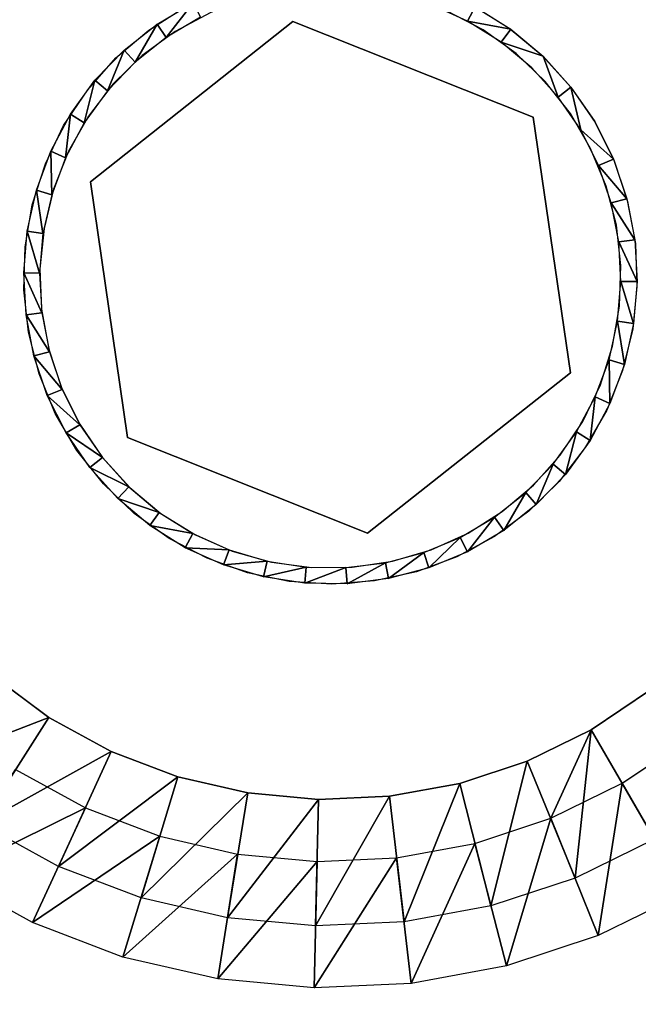
# Model space of a CAD drawing. Units: inches. Extents: x -23.3 to 28.4, y -2.7 to 36.8.
# Drawn here: x -4.1 to -2.9, y 20.6 to 22.5 of the extents above; entities that cross this region are included whole.
import ezdxf

# ---------------------------------------------------------------- set-up
doc = ezdxf.new("R2010")
doc.units = ezdxf.units.IN
doc.header["$MEASUREMENT"] = 0
for name, color, linetype in [('SEAT-ARM', 5, 'Continuous'), ('SEAT-BACKLOW', 5, 'Continuous'), ('SEAT-GLIDE', 5, 'Continuous'), ('SEAT-LEG', 5, 'Continuous'), ('SEAT-SEAT', 5, 'Continuous')]:
    doc.layers.add(name, color=color, linetype=linetype)

msp = doc.modelspace()

# ---------------------------------------------------------------- linework, layer by layer
at = {"layer": 'SEAT-ARM'}
for points, invisible_edges in [([(18.0183, 36.6973, 24.519), (-6.2964, 22.6591, 4.0315), (-7.5781, 21.9194, 24.519)], 15), ([(-7.5781, 21.9194, 24.519), (18.0194, 36.6954, 24.5516), (18.0183, 36.6973, 24.519)], 12), ([(-7.5412, 21.856, 24.6958), (18.0548, 36.6339, 24.6958), (-7.5518, 21.8747, 24.6712)], 1), ([(-7.5289, 21.8347, 24.7173), (18.0548, 36.6339, 24.6958), (-7.5412, 21.856, 24.6958)], 2), ([(18.1706, 36.4944, 24.769), (18.1269, 36.509, 24.7669), (-7.4785, 21.6859, 24.769)], 12), ([(-7.4785, 21.6859, 24.769), (18.4854, 36.3896, 24.769), (18.1706, 36.4944, 24.769)], 14), ([(-7.5403, 21.6183, 24.769), (-5.8954, 18.7172, 24.769), (18.4854, 36.3896, 24.769)], 15), ([(-7.5403, 21.6183, 24.769), (18.4854, 36.3896, 24.769), (-7.4785, 21.6859, 24.769)], 1), ([(-5.8954, 18.7172, 24.769), (-5.8649, 18.7162, 24.769), (18.4854, 36.3896, 24.769)], 14), ([(18.4854, 36.3896, 24.769), (-5.8649, 18.7162, 24.769), (19.9402, 33.8695, 24.769)], 15), ([(-6.1907, 22.4305, 3.7815), (16.8458, 35.7693, 3.7836), (16.8817, 35.7513, 3.7815)], 12), ([(18.5854, 32.7994, 3.7815), (-6.1907, 22.4305, 3.7815), (16.8817, 35.7513, 3.7815)], 15), ([(19.9402, 33.8695, 24.769), (-5.8649, 18.7162, 24.769), (-5.7751, 18.7361, 24.769)], 1), ([(19.9402, 33.8695, 24.769), (-5.7751, 18.7361, 24.769), (19.8695, 33.5414, 24.769)], 14), ([(-5.7751, 18.7361, 24.769), (19.8643, 33.4993, 24.7669), (19.8695, 33.5414, 24.769)], 12), ([(-5.6594, 18.5967, 24.6958), (19.9366, 33.3745, 24.6958), (-5.6716, 18.618, 24.7173)], 1), ([(-5.6488, 18.578, 24.6712), (19.9366, 33.3745, 24.6958), (-5.6594, 18.5967, 24.6958)], 2), ([(19.9729, 33.311, 24.519), (19.9721, 33.3129, 24.5516), (-5.6228, 18.5333, 24.519)], 12), ([(-5.6228, 18.5333, 24.519), (18.6921, 32.5715, 4.0315), (19.9729, 33.311, 24.519)], 15), ([(-4.4666, 19.4894, 3.7815), (-6.1907, 22.4305, 3.7815), (18.5854, 32.7994, 3.7815)], 15), ([(18.5854, 32.7994, 3.7815), (18.5836, 32.7597, 3.7836), (-4.4666, 19.4894, 3.7815)], 12), ([(-4.3908, 19.3576, 3.8332), (18.6553, 32.6348, 3.8547), (-4.3786, 19.3362, 3.8547)], 2), ([(-4.3786, 19.3362, 3.8547), (18.6553, 32.6348, 3.8547), (-4.3674, 19.3177, 3.8793)], 1), ([(-4.3417, 19.2729, 4.0315), (18.6921, 32.5715, 4.0315), (-5.6228, 18.5333, 24.519)], 15), ([(-4.3417, 19.2729, 4.0315), (18.691, 32.5733, 3.9989), (18.6921, 32.5715, 4.0315)], 12)]:
    msp.add_3dface(points, dxfattribs=dict(at, invisible_edges=invisible_edges))
for points in [[(-7.5769, 21.9175, 24.5516), (18.0194, 36.6954, 24.5516), (-7.5781, 21.9194, 24.519)], [(-7.5769, 21.9175, 24.5516), (18.0221, 36.6898, 24.5837), (18.0194, 36.6954, 24.5516)], [(-7.5733, 21.9121, 24.5837), (18.0221, 36.6898, 24.5837), (-7.5769, 21.9175, 24.5516)], [(-7.5733, 21.9121, 24.5837), (18.0277, 36.6808, 24.6147), (18.0221, 36.6898, 24.5837)], [(-7.5684, 21.9029, 24.6147), (18.0277, 36.6808, 24.6147), (-7.5733, 21.9121, 24.5837)], [(-7.5684, 21.9029, 24.6147), (18.0351, 36.6683, 24.644), (18.0277, 36.6808, 24.6147)], [(-7.561, 21.8904, 24.644), (18.0351, 36.6683, 24.644), (-7.5684, 21.9029, 24.6147)], [(-7.561, 21.8904, 24.644), (18.0439, 36.6525, 24.6712), (18.0351, 36.6683, 24.644)], [(-7.5518, 21.8747, 24.6712), (18.0439, 36.6525, 24.6712), (-7.561, 21.8904, 24.644)], [(-7.5518, 21.8747, 24.6712), (18.0548, 36.6339, 24.6958), (18.0439, 36.6525, 24.6712)], [(-7.5289, 21.8347, 24.7173), (18.0671, 36.6126, 24.7173), (18.0548, 36.6339, 24.6958)], [(-7.5152, 21.8112, 24.7355), (18.0671, 36.6126, 24.7173), (-7.5289, 21.8347, 24.7173)], [(-7.5152, 21.8112, 24.7355), (18.0806, 36.589, 24.7355), (18.0671, 36.6126, 24.7173)], [(-7.5006, 21.7858, 24.75), (18.0806, 36.589, 24.7355), (-7.5152, 21.8112, 24.7355)], [(-7.5006, 21.7858, 24.75), (18.0954, 36.5636, 24.75), (18.0806, 36.589, 24.7355)], [(-7.485, 21.759, 24.7605), (18.0954, 36.5636, 24.75), (-7.5006, 21.7858, 24.75)], [(-7.485, 21.759, 24.7605), (18.1107, 36.5368, 24.7605), (18.0954, 36.5636, 24.75)], [(-7.4689, 21.7312, 24.7669), (18.1107, 36.5368, 24.7605), (-7.485, 21.759, 24.7605)], [(-7.4689, 21.7312, 24.7669), (18.1269, 36.509, 24.7669), (18.1107, 36.5368, 24.7605)], [(-7.4785, 21.6859, 24.769), (18.1269, 36.509, 24.7669), (-7.4689, 21.7312, 24.7669)], [(-6.1881, 22.4708, 3.7836), (16.8458, 35.7693, 3.7836), (-6.1907, 22.4305, 3.7815)], [(-5.7314, 18.7215, 24.7669), (19.8643, 33.4993, 24.7669), (-5.7751, 18.7361, 24.769)], [(-5.7314, 18.7215, 24.7669), (19.8805, 33.4715, 24.7605), (19.8643, 33.4993, 24.7669)], [(-5.7153, 18.6938, 24.7605), (19.8805, 33.4715, 24.7605), (-5.7314, 18.7215, 24.7669)], [(-5.7153, 18.6938, 24.7605), (19.8963, 33.4449, 24.75), (19.8805, 33.4715, 24.7605)], [(-5.7, 18.6669, 24.75), (19.8963, 33.4449, 24.75), (-5.7153, 18.6938, 24.7605)], [(-5.7, 18.6669, 24.75), (19.9106, 33.4193, 24.7355), (19.8963, 33.4449, 24.75)], [(-5.6851, 18.6415, 24.7355), (19.9106, 33.4193, 24.7355), (-5.7, 18.6669, 24.75)], [(-5.6851, 18.6415, 24.7355), (19.9244, 33.3959, 24.7173), (19.9106, 33.4193, 24.7355)], [(-5.6716, 18.618, 24.7173), (19.9244, 33.3959, 24.7173), (-5.6851, 18.6415, 24.7355)], [(-5.6716, 18.618, 24.7173), (19.9366, 33.3745, 24.6958), (19.9244, 33.3959, 24.7173)], [(-5.6488, 18.578, 24.6712), (19.9473, 33.3558, 24.6712), (19.9366, 33.3745, 24.6958)], [(-5.6396, 18.5622, 24.644), (19.9473, 33.3558, 24.6712), (-5.6488, 18.578, 24.6712)], [(-5.6396, 18.5622, 24.644), (19.9567, 33.3402, 24.644), (19.9473, 33.3558, 24.6712)], [(-5.6322, 18.5497, 24.6147), (19.9567, 33.3402, 24.644), (-5.6396, 18.5622, 24.644)], [(-5.6322, 18.5497, 24.6147), (19.9635, 33.3275, 24.6147), (19.9567, 33.3402, 24.644)], [(-5.6273, 18.5406, 24.5837), (19.9635, 33.3275, 24.6147), (-5.6322, 18.5497, 24.6147)], [(-5.6273, 18.5406, 24.5837), (19.9691, 33.3185, 24.5837), (19.9635, 33.3275, 24.6147)], [(-5.6236, 18.5352, 24.5516), (19.9691, 33.3185, 24.5837), (-5.6273, 18.5406, 24.5837)], [(-5.6236, 18.5352, 24.5516), (19.9721, 33.3129, 24.5516), (19.9691, 33.3185, 24.5837)], [(-5.6228, 18.5333, 24.519), (19.9721, 33.3129, 24.5516), (-5.6236, 18.5352, 24.5516)], [(-4.4666, 19.4894, 3.7815), (18.5836, 32.7597, 3.7836), (-4.4503, 19.4612, 3.7836)], [(-4.4503, 19.4612, 3.7836), (18.5836, 32.7597, 3.7836), (18.5994, 32.7319, 3.79)], [(-4.4503, 19.4612, 3.7836), (18.5994, 32.7319, 3.79), (-4.4345, 19.4333, 3.79)], [(-4.4345, 19.4333, 3.79), (18.5994, 32.7319, 3.79), (18.6147, 32.705, 3.8005)], [(-4.4345, 19.4333, 3.79), (18.6147, 32.705, 3.8005), (-4.4192, 19.4065, 3.8005)], [(-4.4192, 19.4065, 3.8005), (18.6147, 32.705, 3.8005), (18.6296, 32.6797, 3.815)], [(-4.4192, 19.4065, 3.8005), (18.6296, 32.6797, 3.815), (-4.4043, 19.3812, 3.815)], [(-4.4043, 19.3812, 3.815), (18.6296, 32.6797, 3.815), (18.643, 32.6561, 3.8332)], [(-4.4043, 19.3812, 3.815), (18.643, 32.6561, 3.8332), (-4.3908, 19.3576, 3.8332)], [(-4.3908, 19.3576, 3.8332), (18.643, 32.6561, 3.8332), (18.6553, 32.6348, 3.8547)], [(-4.3674, 19.3177, 3.8793), (18.6553, 32.6348, 3.8547), (18.6665, 32.6162, 3.8793)], [(-4.3674, 19.3177, 3.8793), (18.6665, 32.6162, 3.8793), (-4.3582, 19.302, 3.9065)], [(-4.3582, 19.302, 3.9065), (18.6665, 32.6162, 3.8793), (18.6751, 32.6004, 3.9065)], [(-4.3582, 19.302, 3.9065), (18.6751, 32.6004, 3.9065), (-4.3511, 19.2894, 3.9358)], [(-4.3511, 19.2894, 3.9358), (18.6751, 32.6004, 3.9065), (18.6825, 32.5879, 3.9358)], [(-4.3511, 19.2894, 3.9358), (18.6825, 32.5879, 3.9358), (-4.3459, 19.2803, 3.9668)], [(-4.3459, 19.2803, 3.9668), (18.6825, 32.5879, 3.9358), (18.6877, 32.5788, 3.9668)], [(-4.3459, 19.2803, 3.9668), (18.6877, 32.5788, 3.9668), (-4.3428, 19.2748, 3.9989)], [(-4.3428, 19.2748, 3.9989), (18.6877, 32.5788, 3.9668), (18.691, 32.5733, 3.9989)], [(-4.3428, 19.2748, 3.9989), (18.691, 32.5733, 3.9989), (-4.3417, 19.2729, 4.0315)]]:
    msp.add_3dface(points, dxfattribs=at)
at = {"layer": 'SEAT-BACKLOW'}
for points, invisible_edges in [([(2.4604, 23.4192, 17.8971), (-5.16, 19.0244, 17.3034), (0.3893, 22.13, 23.8875)], 1), ([(2.4661, 23.4183, 17.8306), (-5.16, 19.0244, 17.3034), (2.4604, 23.4192, 17.8971)], 2), ([(2.6128, 23.2147, 17.4565), (-5.0079, 18.8198, 16.8628), (-5.0379, 18.8668, 16.8995)], 1), ([(2.6128, 23.2147, 17.4565), (-4.9761, 18.7687, 16.8339), (-5.0079, 18.8198, 16.8628)], 12), ([(-2.8753, 14.3552, 16.8562), (2.8371, 23.0382, 17.3986), (-4.8762, 18.6005, 16.798)], 1), ([(-2.8753, 14.3552, 16.8562), (5.6857, 17.6782, 17.4939), (2.8371, 23.0382, 17.3986)], 15), ([(0.3893, 22.13, 23.8875), (-5.16, 19.0244, 17.3034), (-5.5352, 18.7063, 23.8714)], 2), ([(0.4285, 22.0604, 24.2659), (-5.5233, 18.6632, 24.1495), (-5.5096, 18.6311, 24.2453)], 12), ([(0.4285, 22.0604, 24.2659), (-5.5096, 18.6311, 24.2453), (-5.4911, 18.5905, 24.3376)], 1), ([(0.5367, 21.8718, 24.5857), (-5.4431, 18.4916, 24.4987), (-5.4122, 18.4296, 24.5734)], 12), ([(0.5367, 21.8718, 24.5857), (-5.4122, 18.4296, 24.5734), (-5.3769, 18.3604, 24.6418)], 1), ([(0.6978, 21.5923, 24.7991), (-5.3003, 18.2132, 24.7484), (-5.2595, 18.1364, 24.7876)], 12), ([(0.6978, 21.5923, 24.7991), (-5.2595, 18.1364, 24.7876), (-5.2172, 18.0571, 24.8182)], 1), ([(0.8873, 21.2636, 24.8742), (-5.1289, 17.8934, 24.8535), (-5.0847, 17.8125, 24.858)], 12), ([(-5.0847, 17.8125, 24.858), (-3.3033, 13.8661, 24.8597), (0.8873, 21.2636, 24.8742)], 12)]:
    msp.add_3dface(points, dxfattribs=dict(at, invisible_edges=invisible_edges))
for points in [[(2.4661, 23.4183, 17.8306), (-5.1543, 19.0235, 17.2369), (-5.16, 19.0244, 17.3034)], [(2.4761, 23.4098, 17.7652), (-5.1543, 19.0235, 17.2369), (2.4661, 23.4183, 17.8306)], [(2.4761, 23.4098, 17.7652), (-5.1444, 19.0149, 17.1715), (-5.1543, 19.0235, 17.2369)], [(2.4904, 23.3938, 17.702), (-5.1444, 19.0149, 17.1715), (2.4761, 23.4098, 17.7652)], [(2.4904, 23.3938, 17.702), (-5.1302, 18.9988, 17.1084), (-5.1444, 19.0149, 17.1715)], [(2.5084, 23.3704, 17.6422), (-5.1302, 18.9988, 17.1084), (2.4904, 23.3938, 17.702)], [(2.5084, 23.3704, 17.6422), (-5.1121, 18.9755, 17.0486), (-5.1302, 18.9988, 17.1084)], [(2.5301, 23.3403, 17.5868), (-5.1121, 18.9755, 17.0486), (2.5084, 23.3704, 17.6422)], [(2.5301, 23.3403, 17.5868), (-5.0903, 18.9453, 16.9932), (-5.1121, 18.9755, 17.0486)], [(2.5551, 23.3038, 17.5368), (-5.0903, 18.9453, 16.9932), (2.5301, 23.3403, 17.5868)], [(2.5551, 23.3038, 17.5368), (-5.0655, 18.9089, 16.9432), (-5.0903, 18.9453, 16.9932)], [(2.5828, 23.2617, 17.4931), (-5.0655, 18.9089, 16.9432), (2.5551, 23.3038, 17.5368)], [(2.5828, 23.2617, 17.4931), (-5.0379, 18.8668, 16.8995), (-5.0655, 18.9089, 16.9432)], [(2.6128, 23.2147, 17.4565), (-5.0379, 18.8668, 16.8995), (2.5828, 23.2617, 17.4931)], [(2.6444, 23.1636, 17.4276), (-4.9761, 18.7687, 16.8339), (2.6128, 23.2147, 17.4565)], [(2.6444, 23.1636, 17.4276), (-4.9433, 18.7144, 16.8133), (-4.9761, 18.7687, 16.8339)], [(2.6773, 23.1094, 17.4069), (-4.9433, 18.7144, 16.8133), (2.6444, 23.1636, 17.4276)], [(2.6773, 23.1094, 17.4069), (-4.9098, 18.658, 16.8012), (-4.9433, 18.7144, 16.8133)], [(2.7109, 23.053, 17.3949), (-4.9098, 18.658, 16.8012), (2.6773, 23.1094, 17.4069)], [(2.7109, 23.053, 17.3949), (-4.8762, 18.6005, 16.798), (-4.9098, 18.658, 16.8012)], [(2.8371, 23.0382, 17.3986), (-4.8762, 18.6005, 16.798), (2.7109, 23.053, 17.3949)], [(0.3893, 22.13, 23.8875), (-5.5354, 18.6997, 23.9636), (0.3941, 22.121, 24.0168)], [(-5.5352, 18.7063, 23.8714), (-5.5354, 18.6997, 23.9636), (0.3893, 22.13, 23.8875)], [(0.3941, 22.121, 24.0168), (-5.5354, 18.6997, 23.9636), (-5.5316, 18.6855, 24.0569)], [(0.3941, 22.121, 24.0168), (-5.5316, 18.6855, 24.0569), (0.4234, 22.106, 24.1468)], [(0.4234, 22.106, 24.1468), (-5.5316, 18.6855, 24.0569), (-5.5233, 18.6632, 24.1495)], [(0.4234, 22.106, 24.1468), (-5.5233, 18.6632, 24.1495), (0.4285, 22.0604, 24.2659)], [(0.4285, 22.0604, 24.2659), (-5.4911, 18.5905, 24.3376), (0.4576, 22.0098, 24.3817)], [(0.4576, 22.0098, 24.3817), (-5.4911, 18.5905, 24.3376), (-5.4691, 18.5443, 24.421)], [(0.4576, 22.0098, 24.3817), (-5.4691, 18.5443, 24.421), (0.4938, 21.9465, 24.4889)], [(0.4938, 21.9465, 24.4889), (-5.4691, 18.5443, 24.421), (-5.4431, 18.4916, 24.4987)], [(0.4938, 21.9465, 24.4889), (-5.4431, 18.4916, 24.4987), (0.5367, 21.8718, 24.5857)], [(0.5367, 21.8718, 24.5857), (-5.3769, 18.3604, 24.6418), (0.5855, 21.7868, 24.6707)], [(0.5855, 21.7868, 24.6707), (-5.3769, 18.3604, 24.6418), (-5.3393, 18.2881, 24.6999)], [(0.5855, 21.7868, 24.6707), (-5.3393, 18.2881, 24.6999), (0.6395, 21.6931, 24.7422)], [(0.6395, 21.6931, 24.7422), (-5.3393, 18.2881, 24.6999), (-5.3003, 18.2132, 24.7484)], [(0.6395, 21.6931, 24.7422), (-5.3003, 18.2132, 24.7484), (0.6978, 21.5923, 24.7991)], [(0.6978, 21.5923, 24.7991), (-5.2172, 18.0571, 24.8182), (0.7591, 21.4858, 24.8405)], [(0.7591, 21.4858, 24.8405), (-5.2172, 18.0571, 24.8182), (-5.1733, 17.9755, 24.8402)], [(0.7591, 21.4858, 24.8405), (-5.1733, 17.9755, 24.8402), (0.8225, 21.3756, 24.8657)], [(0.8225, 21.3756, 24.8657), (-5.1733, 17.9755, 24.8402), (-5.1289, 17.8934, 24.8535)], [(0.8225, 21.3756, 24.8657), (-5.1289, 17.8934, 24.8535), (0.8873, 21.2636, 24.8742)], [(0.8873, 21.2636, 24.8742), (-3.3033, 13.8661, 24.8597), (2.985, 16.488, 24.8761)]]:
    msp.add_3dface(points, dxfattribs=at)
at = {"layer": 'SEAT-GLIDE'}
for points, invisible_edges in [([(-3.5212, 22.4655, 0.25), (-3.5752, 22.551, 0.25), (-3.4938, 22.5628, 0.25)], 13), ([(-3.5212, 22.4655, 0.25), (-3.4938, 22.5628, 0.25), (-3.4106, 22.5633, 0.25)], 13), ([(-3.4106, 22.5633, 0.25), (-3.3286, 22.5522, 0.25), (-3.5212, 22.4655, 0.25)], 14), ([(-3.6548, 22.5277, 0.25), (-3.5752, 22.551, 0.25), (-3.5212, 22.4655, 0.25)], 14), ([(-3.5212, 22.4655, 0.25), (-3.3286, 22.5522, 0.25), (-3.2486, 22.5299, 0.25)], 13), ([(-3.5212, 22.4655, 0.25), (-3.7302, 22.4936, 0.25), (-3.6548, 22.5277, 0.25)], 13), ([(-3.5303, 22.5274), (-3.6067, 22.5107), (-2.9148, 22.1475)], 14), ([(-2.9148, 22.1475), (-3.4517, 22.5334), (-3.5303, 22.5274)], 13), ([(-3.5212, 22.4655, 0.25), (-3.2486, 22.5299, 0.25), (-3.0563, 22.2809, 0.25)], 3), ([(-2.9148, 22.1475), (-3.3738, 22.5282), (-3.4517, 22.5334)], 13), ([(-3.2968, 22.5123), (-3.3738, 22.5282), (-2.9148, 22.1475)], 14), ([(-3.0563, 22.2809, 0.25), (-3.2486, 22.5299, 0.25), (-3.1731, 22.4965, 0.25)], 13), ([(-2.9148, 22.1475), (-3.6067, 22.5107), (-3.6802, 22.4834)], 13), ([(-2.9148, 22.1475), (-3.2226, 22.486), (-3.2968, 22.5123)], 13), ([(-3.5212, 22.4655, 0.25), (-3.8004, 22.4493, 0.25), (-3.7302, 22.4936, 0.25)], 13), ([(-2.9148, 22.1475), (-3.6802, 22.4834), (-3.7493, 22.4463)], 13), ([(-2.9148, 22.1475), (-3.1531, 22.4495), (-3.2226, 22.486)], 13), ([(-3.0563, 22.2809, 0.25), (-3.1731, 22.4965, 0.25), (-3.1024, 22.4531, 0.25)], 13), ([(-3.5212, 22.4655, 0.25), (-3.9133, 22.1556, 0.4375), (-3.9133, 22.1556, 0.25)], 1), ([(-3.9133, 22.1556, 0.25), (-3.8004, 22.4493, 0.25), (-3.5212, 22.4655, 0.25)], 3), ([(-3.5212, 22.4655, 0.4375), (-3.9133, 22.1556, 0.4375), (-3.5212, 22.4655, 0.25)], 2), ([(-3.0563, 22.2809, 0.25), (-3.5212, 22.4655, 0.4375), (-3.5212, 22.4655, 0.25)], 1), ([(-3.0563, 22.2809, 0.4375), (-3.5212, 22.4655, 0.4375), (-3.0563, 22.2809, 0.25)], 2), ([(-3.9133, 22.1556, 0.25), (-3.8638, 22.3956, 0.25), (-3.8004, 22.4493, 0.25)], 13), ([(-3.7493, 22.4463), (-3.8127, 22.3998), (-2.9148, 22.1475)], 14), ([(-3.1531, 22.4495), (-2.9448, 22.2201), (-3.0892, 22.4038)], 3), ([(-2.9448, 22.2201), (-3.1531, 22.4495), (-2.9148, 22.1475)], 3), ([(-3.1024, 22.4531, 0.25), (-3.0385, 22.4002, 0.25), (-3.0563, 22.2809, 0.25)], 14), ([(-3.0369, 22.399, 0.25), (-3.0589, 22.3764), (-3.1181, 22.4257)], 1), ([(-3.0892, 22.4038), (-2.9448, 22.2201), (-2.9841, 22.2879)], 13), ([(-3.0892, 22.4038), (-2.9841, 22.2879), (-3.033, 22.3494)], 1), ([(-3.9133, 22.1556, 0.25), (-3.9182, 22.3339, 0.25), (-3.8638, 22.3956, 0.25)], 13), ([(-2.9148, 22.1475), (-3.8127, 22.3998), (-3.8689, 22.3449)], 13), ([(-3.0369, 22.399, 0.25), (-3.0075, 22.3195), (-3.0589, 22.3764)], 12), ([(-3.0385, 22.4002, 0.25), (-2.9829, 22.3389, 0.25), (-3.0563, 22.2809, 0.25)], 14), ([(-3.965, 22.2648, 0.25), (-3.9182, 22.3339, 0.25), (-3.9133, 22.1556, 0.25)], 14), ([(-2.9148, 22.1475), (-3.8689, 22.3449), (-3.9169, 22.2828)], 13), ([(-3.0563, 22.2809, 0.25), (-2.9829, 22.3389, 0.25), (-2.936, 22.2706, 0.25)], 13), ([(-2.937, 22.2721, 0.25), (-2.9639, 22.2563), (-2.9829, 22.3389, 0.25)], 1), ([(-3.9169, 22.2828), (-3.9559, 22.2146), (-2.9148, 22.1475)], 14), ([(-2.984, 21.7861, 0.25), (-3.0563, 22.2809, 0.4375), (-3.0563, 22.2809, 0.25)], 1), ([(-2.984, 21.7861, 0.4375), (-3.0563, 22.2809, 0.4375), (-2.984, 21.7861, 0.25)], 2), ([(-3.0563, 22.2809, 0.25), (-2.8582, 22.0362, 0.25), (-2.984, 21.7861, 0.25)], 3), ([(-3.0563, 22.2809, 0.25), (-2.8732, 22.1177, 0.25), (-2.8582, 22.0362, 0.25)], 13), ([(-3.0563, 22.2809, 0.25), (-2.936, 22.2706, 0.25), (-2.8993, 22.1963, 0.25)], 13), ([(-2.8993, 22.1963, 0.25), (-2.8732, 22.1177, 0.25), (-3.0563, 22.2809, 0.25)], 14), ([(-2.9008, 22.1996, 0.25), (-2.9639, 22.2563), (-2.937, 22.2721, 0.25)], 2), ([(-3.9133, 22.1556, 0.25), (-4.0003, 22.1903, 0.25), (-3.965, 22.2648, 0.25)], 13), ([(-2.9148, 22.1475), (-3.9559, 22.2146), (-3.9848, 22.1417)], 13), ([(-3.9133, 22.1556, 0.25), (-4.0258, 22.1113, 0.25), (-4.0003, 22.1903, 0.25)], 13), ([(-3.9133, 22.1556, 0.25), (-4.0331, 21.8645, 0.25), (-4.0421, 21.9469, 0.25)], 13), ([(-3.9133, 22.1556, 0.25), (-4.0421, 21.9469, 0.25), (-4.0394, 22.0297, 0.25)], 13), ([(-4.0394, 22.0297, 0.25), (-4.0258, 22.1113, 0.25), (-3.9133, 22.1556, 0.25)], 14), ([(-3.8411, 21.6609, 0.25), (-4.0331, 21.8645, 0.25), (-3.9133, 22.1556, 0.25)], 3), ([(-3.9133, 22.1556, 0.4375), (-3.8411, 21.6609, 0.4375), (-3.9133, 22.1556, 0.25)], 2), ([(-3.9133, 22.1556, 0.25), (-3.8411, 21.6609, 0.4375), (-3.8411, 21.6609, 0.25)], 1), ([(-4.003, 22.0656), (-4.0113, 21.9873), (-2.9148, 22.1475)], 14), ([(-2.9148, 22.1475), (-4.0113, 21.9873), (-4.0077, 21.909)], 13), ([(-2.9148, 22.1475), (-4.0077, 21.909), (-3.9938, 21.8318)], 13), ([(-2.9148, 22.1475), (-3.9848, 22.1417), (-4.003, 22.0656)], 13), ([(-3.9938, 21.8318), (-3.9689, 21.7573), (-2.9148, 22.1475)], 14), ([(-2.9148, 22.1475), (-3.9689, 21.7573), (-3.9339, 21.687)], 13), ([(-3.9339, 21.687), (-3.8898, 21.6222), (-2.9148, 22.1475)], 14), ([(-2.9148, 22.1475), (-3.8898, 21.6222), (-3.8369, 21.5642)], 13), ([(-2.9148, 22.1475), (-3.8369, 21.5642), (-3.7768, 21.514)], 13), ([(-3.7768, 21.514), (-3.7098, 21.4728), (-2.9148, 22.1475)], 14), ([(-2.9148, 22.1475), (-3.7098, 21.4728), (-2.8951, 22.0716)], 3), ([(-2.8951, 22.0716), (-3.7098, 21.4728), (-3.6385, 21.4411)], 13), ([(-2.8951, 22.0716), (-3.6385, 21.4411), (-2.8866, 21.9935)], 3), ([(-2.984, 21.7861, 0.25), (-2.8582, 22.0362, 0.25), (-2.8553, 21.9533, 0.25)], 13), ([(-2.8866, 21.9935), (-3.6385, 21.4411), (-3.5626, 21.42)], 13), ([(-2.8866, 21.9935), (-3.5626, 21.42), (-2.8892, 21.915)], 3), ([(-2.984, 21.7861, 0.25), (-2.8553, 21.9533, 0.25), (-2.8631, 21.871, 0.25)], 13), ([(-2.8892, 21.915), (-3.5626, 21.42), (-3.4846, 21.4096)], 13), ([(-2.8892, 21.915), (-3.4846, 21.4096), (-2.9027, 21.8376)], 3), ([(-2.8631, 21.871, 0.25), (-2.8832, 21.7904, 0.25), (-2.984, 21.7861, 0.25)], 14), ([(-3.8411, 21.6609, 0.25), (-4.0122, 21.7843, 0.25), (-4.0331, 21.8645, 0.25)], 13), ([(-2.9027, 21.8376), (-3.4846, 21.4096), (-3.4063, 21.41)], 13), ([(-2.9027, 21.8376), (-3.4063, 21.41), (-2.9256, 21.7631)], 3), ([(-3.9811, 21.7076, 0.25), (-4.0122, 21.7843, 0.25), (-3.8411, 21.6609, 0.25)], 14), ([(-3.3767, 21.476, 0.4375), (-2.984, 21.7861, 0.4375), (-3.3767, 21.476, 0.25)], 2), ([(-3.3767, 21.476, 0.25), (-2.984, 21.7861, 0.4375), (-2.984, 21.7861, 0.25)], 1), ([(-2.984, 21.7861, 0.25), (-3.0646, 21.5181, 0.25), (-3.3767, 21.476, 0.25)], 3), ([(-2.984, 21.7861, 0.25), (-3.0055, 21.5759, 0.25), (-3.0646, 21.5181, 0.25)], 13), ([(-2.9552, 21.6413, 0.25), (-3.0055, 21.5759, 0.25), (-2.984, 21.7861, 0.25)], 14), ([(-2.984, 21.7861, 0.25), (-2.8832, 21.7904, 0.25), (-2.9136, 21.7135, 0.25)], 13), ([(-2.984, 21.7861, 0.25), (-2.9136, 21.7135, 0.25), (-2.9552, 21.6413, 0.25)], 13), ([(-2.9256, 21.7631), (-3.4063, 21.41), (-3.3285, 21.4214)], 13), ([(-2.9256, 21.7631), (-3.3285, 21.4214), (-2.9601, 21.6922)], 3), ([(-3.8411, 21.6609, 0.25), (-3.9395, 21.636, 0.25), (-3.9811, 21.7076, 0.25)], 13), ([(-2.9601, 21.6922), (-3.3285, 21.4214), (-3.2535, 21.4433)], 13), ([(-2.9601, 21.6922), (-3.2535, 21.4433), (-3.0036, 21.6269)], 3), ([(-3.8411, 21.6609, 0.25), (-3.8879, 21.5711, 0.25), (-3.9395, 21.636, 0.25)], 13), ([(-3.8284, 21.5138, 0.25), (-3.8879, 21.5711, 0.25), (-3.8411, 21.6609, 0.25)], 14), ([(-3.8411, 21.6609, 0.25), (-3.3767, 21.476, 0.4375), (-3.3767, 21.476, 0.25)], 1), ([(-3.8411, 21.6609, 0.4375), (-3.3767, 21.476, 0.4375), (-3.8411, 21.6609, 0.25)], 2), ([(-3.3767, 21.476, 0.25), (-3.687, 21.4272, 0.25), (-3.8411, 21.6609, 0.25)], 3), ([(-3.8411, 21.6609, 0.25), (-3.687, 21.4272, 0.25), (-3.7608, 21.4656, 0.25)], 13), ([(-3.8411, 21.6609, 0.25), (-3.7608, 21.4656, 0.25), (-3.8284, 21.5138, 0.25)], 13), ([(-3.0036, 21.6269), (-3.2535, 21.4433), (-3.1819, 21.4756)], 13), ([(-3.0036, 21.6269), (-3.1819, 21.4756), (-3.0557, 21.5684)], 3), ([(-3.0557, 21.5684), (-3.1819, 21.4756), (-3.116, 21.5175)], 1), ([(-3.3767, 21.476, 0.25), (-3.0646, 21.5181, 0.25), (-3.1311, 21.4691, 0.25)], 13), ([(-3.3767, 21.476, 0.25), (-3.6093, 21.3992, 0.25), (-3.687, 21.4272, 0.25)], 13), ([(-3.3767, 21.476, 0.25), (-3.5283, 21.3824, 0.25), (-3.6093, 21.3992, 0.25)], 13), ([(-3.446, 21.377, 0.25), (-3.5283, 21.3824, 0.25), (-3.3767, 21.476, 0.25)], 14), ([(-3.3767, 21.476, 0.25), (-3.3631, 21.3833, 0.25), (-3.446, 21.377, 0.25)], 13), ([(-3.2039, 21.4298, 0.25), (-3.282, 21.401, 0.25), (-3.3767, 21.476, 0.25)], 14), ([(-3.3767, 21.476, 0.25), (-3.1311, 21.4691, 0.25), (-3.2039, 21.4298, 0.25)], 13), ([(-3.3767, 21.476, 0.25), (-3.282, 21.401, 0.25), (-3.3631, 21.3833, 0.25)], 13)]:
    msp.add_3dface(points, dxfattribs=dict(at, invisible_edges=invisible_edges))
for points in [[(-3.7144, 22.5018, 0.25), (-3.7668, 22.4349), (-3.7842, 22.4607, 0.25)], [(-3.7144, 22.5018, 0.25), (-3.7001, 22.474), (-3.7668, 22.4349)], [(-3.1681, 22.4941, 0.25), (-3.1831, 22.4665), (-3.2526, 22.4982)], [(-3.0994, 22.451, 0.25), (-3.1831, 22.4665), (-3.1681, 22.4941, 0.25)], [(-3.7842, 22.4607, 0.25), (-3.8268, 22.3874), (-3.8479, 22.4105, 0.25)], [(-3.7842, 22.4607, 0.25), (-3.7668, 22.4349), (-3.8268, 22.3874)], [(-3.0994, 22.451, 0.25), (-3.1181, 22.4257), (-3.1831, 22.4665)], [(-3.0369, 22.399, 0.25), (-3.1181, 22.4257), (-3.0994, 22.451, 0.25)], [(-3.8479, 22.4105, 0.25), (-3.8803, 22.3319), (-3.9044, 22.352, 0.25)], [(-3.8479, 22.4105, 0.25), (-3.8268, 22.3874), (-3.8803, 22.3319)], [(-2.9829, 22.3389, 0.25), (-3.0075, 22.3195), (-3.0369, 22.399, 0.25)], [(-3.9044, 22.352, 0.25), (-3.9253, 22.2699), (-3.9515, 22.2866, 0.25)], [(-3.9044, 22.352, 0.25), (-3.8803, 22.3319), (-3.9253, 22.2699)], [(-2.9829, 22.3389, 0.25), (-2.9639, 22.2563), (-3.0075, 22.3195)], [(-3.9515, 22.2866, 0.25), (-3.9613, 22.2023), (-3.9896, 22.2152, 0.25)], [(-3.9515, 22.2866, 0.25), (-3.9253, 22.2699), (-3.9613, 22.2023)], [(-2.9008, 22.1996, 0.25), (-2.9299, 22.1875), (-2.9639, 22.2563)], [(-3.9896, 22.2152, 0.25), (-3.988, 22.1304), (-4.0178, 22.1393, 0.25)], [(-3.9896, 22.2152, 0.25), (-3.9613, 22.2023), (-3.988, 22.1304)], [(-2.8746, 22.1229, 0.25), (-2.9299, 22.1875), (-2.9008, 22.1996, 0.25)], [(-2.8746, 22.1229, 0.25), (-2.9048, 22.1149), (-2.9299, 22.1875)], [(-4.0178, 22.1393, 0.25), (-4.0052, 22.0553), (-4.0357, 22.0601, 0.25)], [(-4.0178, 22.1393, 0.25), (-3.988, 22.1304), (-4.0052, 22.0553)], [(-2.8595, 22.0433, 0.25), (-2.9048, 22.1149), (-2.8746, 22.1229, 0.25)], [(-2.8595, 22.0433, 0.25), (-2.8902, 22.0395), (-2.9048, 22.1149)], [(-4.0357, 22.0601, 0.25), (-4.0115, 21.9788), (-4.0421, 21.9794, 0.25)], [(-4.0357, 22.0601, 0.25), (-4.0052, 22.0553), (-4.0115, 21.9788)], [(-2.8547, 21.9625, 0.25), (-2.8902, 22.0395), (-2.8595, 22.0433, 0.25)], [(-2.8547, 21.9625, 0.25), (-2.8865, 21.9628), (-2.8902, 22.0395)], [(-4.0421, 21.9794, 0.25), (-4.0115, 21.9788), (-4.0071, 21.9022)], [(-4.0421, 21.9794, 0.25), (-4.0071, 21.9022), (-4.0378, 21.8984, 0.25)], [(-2.8616, 21.8816, 0.25), (-2.8927, 21.8863), (-2.8865, 21.9628)], [(-2.8616, 21.8816, 0.25), (-2.8865, 21.9628), (-2.8547, 21.9625, 0.25)], [(-4.0378, 21.8984, 0.25), (-4.0071, 21.9022), (-3.9925, 21.8268)], [(-4.0378, 21.8984, 0.25), (-3.9925, 21.8268), (-4.0227, 21.8188, 0.25)], [(-2.8796, 21.8024, 0.25), (-2.9093, 21.8114), (-2.8927, 21.8863)], [(-2.8796, 21.8024, 0.25), (-2.8927, 21.8863), (-2.8616, 21.8816, 0.25)], [(-4.0227, 21.8188, 0.25), (-3.9925, 21.8268), (-3.968, 21.754)], [(-4.0227, 21.8188, 0.25), (-3.968, 21.754), (-3.9966, 21.7421, 0.25)], [(-2.9077, 21.7265, 0.25), (-2.9361, 21.7394), (-2.9093, 21.8114)], [(-2.9077, 21.7265, 0.25), (-2.9093, 21.8114), (-2.8796, 21.8024, 0.25)], [(-3.9966, 21.7421, 0.25), (-3.968, 21.754), (-3.9335, 21.6855)], [(-3.9966, 21.7421, 0.25), (-3.9335, 21.6855), (-3.9604, 21.6697, 0.25)], [(-2.9458, 21.6551, 0.25), (-2.9721, 21.6718), (-2.9361, 21.7394)], [(-2.9458, 21.6551, 0.25), (-2.9361, 21.7394), (-2.9077, 21.7265, 0.25)], [(-3.9604, 21.6697, 0.25), (-3.9335, 21.6855), (-3.8898, 21.6222)], [(-3.9604, 21.6697, 0.25), (-3.8898, 21.6222), (-3.9145, 21.6028, 0.25)], [(-2.9936, 21.5896, 0.25), (-3.0176, 21.6096), (-2.9721, 21.6718)], [(-2.9936, 21.5896, 0.25), (-2.9721, 21.6718), (-2.9458, 21.6551, 0.25)], [(-3.8898, 21.6222), (-3.8385, 21.5653), (-3.9145, 21.6028, 0.25)], [(-3.05, 21.5311, 0.25), (-3.0706, 21.5543), (-3.0176, 21.6096)], [(-3.05, 21.5311, 0.25), (-3.0176, 21.6096), (-2.9936, 21.5896, 0.25)], [(-3.9145, 21.6028, 0.25), (-3.8385, 21.5653), (-3.8604, 21.5427, 0.25)], [(-3.8604, 21.5427, 0.25), (-3.8385, 21.5653), (-3.7799, 21.5159)], [(-3.1131, 21.481, 0.25), (-3.1312, 21.5067), (-3.0706, 21.5543)], [(-3.1131, 21.481, 0.25), (-3.0706, 21.5543), (-3.05, 21.5311, 0.25)], [(-3.8604, 21.5427, 0.25), (-3.7799, 21.5159), (-3.798, 21.4907, 0.25)], [(-3.798, 21.4907, 0.25), (-3.7799, 21.5159), (-3.7148, 21.4751)], [(-3.798, 21.4907, 0.25), (-3.7148, 21.4751), (-3.7298, 21.4475, 0.25)], [(-3.1829, 21.4398, 0.25), (-3.1972, 21.4677), (-3.1312, 21.5067)], [(-3.1829, 21.4398, 0.25), (-3.1312, 21.5067), (-3.1131, 21.481, 0.25)], [(-3.7298, 21.4475, 0.25), (-3.7148, 21.4751), (-3.6448, 21.4435)], [(-3.2579, 21.4086, 0.25), (-3.2677, 21.4382), (-3.1972, 21.4677)], [(-3.2579, 21.4086, 0.25), (-3.1972, 21.4677), (-3.1829, 21.4398, 0.25)], [(-3.7298, 21.4475, 0.25), (-3.6448, 21.4435), (-3.6556, 21.4143, 0.25)], [(-3.6556, 21.4143, 0.25), (-3.6448, 21.4435), (-3.5711, 21.4217)], [(-3.3363, 21.3878, 0.25), (-3.342, 21.4186), (-3.2677, 21.4382)], [(-3.3363, 21.3878, 0.25), (-3.2677, 21.4382), (-3.2579, 21.4086, 0.25)], [(-3.6556, 21.4143, 0.25), (-3.5711, 21.4217), (-3.5779, 21.3913, 0.25)], [(-3.5779, 21.3913, 0.25), (-3.5711, 21.4217), (-3.4953, 21.4102)], [(-3.4164, 21.378, 0.25), (-3.4185, 21.4091), (-3.342, 21.4186)], [(-3.4164, 21.378, 0.25), (-3.342, 21.4186), (-3.3363, 21.3878, 0.25)], [(-3.5779, 21.3913, 0.25), (-3.4953, 21.4102), (-3.4981, 21.379, 0.25)], [(-3.4981, 21.379, 0.25), (-3.4953, 21.4102), (-3.4185, 21.4091)], [(-3.4981, 21.379, 0.25), (-3.4185, 21.4091), (-3.4164, 21.378, 0.25)]]:
    msp.add_3dface(points, dxfattribs=at)
at = {"layer": 'SEAT-LEG'}
for points in [[(-3.9937, 21.1195, 0.2899), (-4.263, 21.0153, 3.7899), (-4.1046, 21.2015, 0.2899)], [(-2.8288, 21.1727, 0.2899), (-2.821, 20.8837, 3.7899), (-2.9437, 21.0956, 0.2899)], [(-3.9937, 21.1195, 0.2899), (-4.125, 20.9134, 3.7899), (-4.263, 21.0153, 3.7899)], [(-3.8727, 21.0533, 0.2899), (-4.125, 20.9134, 3.7899), (-3.9937, 21.1195, 0.2899)], [(-2.9437, 21.0956, 0.2899), (-2.9749, 20.8084, 3.7899), (-3.0674, 21.035, 0.2899)], [(-2.821, 20.8837, 3.7899), (-2.9749, 20.8084, 3.7899), (-2.9437, 21.0956, 0.2899)], [(-2.8836, 20.992, 0.2815), (-2.7555, 21.0781, 0.2815), (-2.7609, 20.7801, 3.7815)], [(-3.8727, 21.0533, 0.2899), (-3.9749, 20.8312, 3.7899), (-4.125, 20.9134, 3.7899)], [(-3.7438, 21.0041, 0.2899), (-3.9749, 20.8312, 3.7899), (-3.8727, 21.0533, 0.2899)], [(-3.0674, 21.035, 0.2899), (-3.1378, 20.7546, 3.7899), (-3.1982, 20.9918, 0.2899)], [(-3.0674, 21.035, 0.2899), (-2.9749, 20.8084, 3.7899), (-3.1378, 20.7546, 3.7899)], [(-4.1895, 20.8127, 3.7815), (-4.0581, 21.0187, 0.2815), (-3.9226, 20.9447, 0.2815)], [(-3.7438, 21.0041, 0.2899), (-3.8149, 20.7701, 3.7899), (-3.9749, 20.8312, 3.7899)], [(-3.6087, 20.9732, 0.2899), (-3.8149, 20.7701, 3.7899), (-3.7438, 21.0041, 0.2899)], [(-3.1982, 20.9918, 0.2899), (-3.3061, 20.7237, 3.7899), (-3.3339, 20.9668, 0.2899)], [(-3.1982, 20.9918, 0.2899), (-3.1378, 20.7546, 3.7899), (-3.3061, 20.7237, 3.7899)], [(-2.9303, 20.6974, 3.7815), (-3.0221, 20.9242, 0.2815), (-2.8836, 20.992, 0.2815)], [(-2.9303, 20.6974, 3.7815), (-2.8836, 20.992, 0.2815), (-2.7609, 20.7801, 3.7815)], [(-3.6087, 20.9732, 0.2899), (-3.6478, 20.7315, 3.7899), (-3.8149, 20.7701, 3.7899)], [(-3.4716, 20.9606, 0.2899), (-3.6478, 20.7315, 3.7899), (-3.6087, 20.9732, 0.2899)], [(-3.4716, 20.9606, 0.2899), (-3.4775, 20.7158, 3.7899), (-3.6478, 20.7315, 3.7899)], [(-3.3339, 20.9668, 0.2899), (-3.3061, 20.7237, 3.7899), (-3.4775, 20.7158, 3.7899)], [(-3.3339, 20.9668, 0.2899), (-3.4775, 20.7158, 3.7899), (-3.4716, 20.9606, 0.2899)], [(-4.1895, 20.8127, 3.7815), (-3.9226, 20.9447, 0.2815), (-4.0253, 20.7224, 3.7815)], [(-4.0253, 20.7224, 3.7815), (-3.9226, 20.9447, 0.2815), (-3.7785, 20.8897, 0.2815)], [(-3.108, 20.6387, 3.7815), (-3.169, 20.8757, 0.2815), (-3.0221, 20.9242, 0.2815)], [(-3.108, 20.6387, 3.7815), (-3.0221, 20.9242, 0.2815), (-2.9303, 20.6974, 3.7815)], [(-4.0253, 20.7224, 3.7815), (-3.7785, 20.8897, 0.2815), (-3.8501, 20.6555, 3.7815)], [(-3.8501, 20.6555, 3.7815), (-3.7785, 20.8897, 0.2815), (-3.6286, 20.8548, 0.2815)], [(-3.2923, 20.6048, 3.7815), (-3.3207, 20.8478, 0.2815), (-3.169, 20.8757, 0.2815)], [(-3.2923, 20.6048, 3.7815), (-3.169, 20.8757, 0.2815), (-3.108, 20.6387, 3.7815)], [(-3.8501, 20.6555, 3.7815), (-3.6286, 20.8548, 0.2815), (-3.6665, 20.6134, 3.7815)], [(-3.6665, 20.6134, 3.7815), (-3.6286, 20.8548, 0.2815), (-3.4743, 20.8409, 0.2815)], [(-3.6665, 20.6134, 3.7815), (-3.4743, 20.8409, 0.2815), (-3.4803, 20.5961, 3.7815)], [(-3.4803, 20.5961, 3.7815), (-3.3207, 20.8478, 0.2815), (-3.2923, 20.6048, 3.7815)], [(-3.4803, 20.5961, 3.7815), (-3.4743, 20.8409, 0.2815), (-3.3207, 20.8478, 0.2815)]]:
    msp.add_3dface(points, dxfattribs=at)
for points, invisible_edges in [([(-4.1046, 21.2015, 0.2899), (-4.0581, 21.0187, 0.2815), (-3.9937, 21.1195, 0.2899)], 3), ([(-2.9437, 21.0956, 0.2899), (-2.7555, 21.0781, 0.2815), (-2.8288, 21.1727, 0.2899)], 3), ([(-3.9937, 21.1195, 0.2899), (-4.0581, 21.0187, 0.2815), (-3.9226, 20.9447, 0.2815)], 13), ([(-3.9937, 21.1195, 0.2899), (-3.9226, 20.9447, 0.2815), (-3.8727, 21.0533, 0.2899)], 3), ([(-3.0674, 21.035, 0.2899), (-3.0221, 20.9242, 0.2815), (-2.9437, 21.0956, 0.2899)], 1), ([(-2.9437, 21.0956, 0.2899), (-3.0221, 20.9242, 0.2815), (-2.8836, 20.992, 0.2815)], 12), ([(-2.8836, 20.992, 0.2815), (-2.7555, 21.0781, 0.2815), (-2.9437, 21.0956, 0.2899)], 14), ([(-3.8727, 21.0533, 0.2899), (-3.9226, 20.9447, 0.2815), (-3.7785, 20.8897, 0.2815)], 13), ([(-3.8727, 21.0533, 0.2899), (-3.7785, 20.8897, 0.2815), (-3.7438, 21.0041, 0.2899)], 3), ([(-3.1982, 20.9918, 0.2899), (-3.0221, 20.9242, 0.2815), (-3.0674, 21.035, 0.2899)], 3), ([(-3.7438, 21.0041, 0.2899), (-3.7785, 20.8897, 0.2815), (-3.6286, 20.8548, 0.2815)], 13), ([(-3.7438, 21.0041, 0.2899), (-3.6286, 20.8548, 0.2815), (-3.6087, 20.9732, 0.2899)], 3), ([(-3.3339, 20.9668, 0.2899), (-3.169, 20.8757, 0.2815), (-3.1982, 20.9918, 0.2899)], 3), ([(-3.1982, 20.9918, 0.2899), (-3.169, 20.8757, 0.2815), (-3.0221, 20.9242, 0.2815)], 13), ([(-3.6087, 20.9732, 0.2899), (-3.6286, 20.8548, 0.2815), (-3.4743, 20.8409, 0.2815)], 13), ([(-3.6087, 20.9732, 0.2899), (-3.4743, 20.8409, 0.2815), (-3.4716, 20.9606, 0.2899)], 3), ([(-3.4716, 20.9606, 0.2899), (-3.4743, 20.8409, 0.2815), (-3.3207, 20.8478, 0.2815)], 13), ([(-3.4716, 20.9606, 0.2899), (-3.3207, 20.8478, 0.2815), (-3.3339, 20.9668, 0.2899)], 3), ([(-3.3339, 20.9668, 0.2899), (-3.3207, 20.8478, 0.2815), (-3.169, 20.8757, 0.2815)], 13)]:
    msp.add_3dface(points, dxfattribs=dict(at, invisible_edges=invisible_edges))
at = {"layer": 'SEAT-SEAT'}
for points, invisible_edges in [([(18.6671, 32.7908, 16.5176), (-5.1638, 19.032, 15.8029), (-4.4698, 19.4322, 4.0306)], 13), ([(18.6671, 32.7908, 16.5176), (17.8367, 32.3115, 17.5872), (-5.1638, 19.032, 15.8029)], 13), ([(-4.4698, 19.4322, 4.0306), (17.9109, 32.3542, 4.0315), (18.6671, 32.7908, 16.5176)], 12), ([(17.7598, 32.1811, 17.9632), (-5.1592, 18.9827, 16.0982), (-5.148, 18.9504, 16.19)], 12), ([(17.7598, 32.1811, 17.9632), (-5.148, 18.9504, 16.19), (-5.1326, 18.911, 16.2774)], 1), ([(18.0196, 32.166, 3.7836), (-4.3388, 19.2574, 3.7836), (-4.3549, 19.2851, 3.79)], 1), ([(18.0987, 32.1709, 3.7815), (-2.3448, 14.5855, 3.7815), (-4.3493, 19.2114, 3.7815)], 15), ([(18.0987, 32.1709, 3.7815), (-4.3493, 19.2114, 3.7815), (18.0196, 32.166, 3.7836)], 1), ([(18.0196, 32.166, 3.7836), (-4.3493, 19.2114, 3.7815), (-4.3388, 19.2574, 3.7836)], 12), ([(17.8471, 31.9865, 18.2847), (-5.0895, 18.8131, 16.4354), (-5.0625, 18.7558, 16.5052)], 12), ([(17.8471, 31.9865, 18.2847), (-5.0625, 18.7558, 16.5052), (-5.032, 18.693, 16.5687)], 1), ([(17.9936, 31.7035, 18.5021), (-4.9611, 18.5527, 16.6757), (-4.9221, 18.4778, 16.7173)], 12), ([(17.9936, 31.7035, 18.5021), (-4.9221, 18.4778, 16.7173), (-4.8807, 18.3996, 16.7508)], 1), ([(18.1775, 31.3742, 18.5831), (-4.7896, 18.2317, 16.7928), (-4.7402, 18.1427, 16.7998)], 12), ([(-4.7402, 18.1427, 16.7998), (-2.8504, 14.1126, 16.8543), (18.1775, 31.3742, 18.5831)], 15)]:
    msp.add_3dface(points, dxfattribs=dict(at, invisible_edges=invisible_edges))
for points in [[(17.9119, 32.3524, 3.9989), (-4.4698, 19.4322, 4.0306), (17.9109, 32.3542, 4.0315)], [(17.9119, 32.3524, 3.9989), (-4.4464, 19.4438, 3.9989), (-4.4698, 19.4322, 4.0306)], [(17.9151, 32.3469, 3.9668), (-4.4464, 19.4438, 3.9989), (17.9119, 32.3524, 3.9989)], [(17.9151, 32.3469, 3.9668), (-4.4433, 19.4382, 3.9668), (-4.4464, 19.4438, 3.9989)], [(17.9204, 32.3377, 3.9358), (-4.4433, 19.4382, 3.9668), (17.9151, 32.3469, 3.9668)], [(17.9204, 32.3377, 3.9358), (-4.438, 19.4292, 3.9358), (-4.4433, 19.4382, 3.9668)], [(17.9276, 32.3252, 3.9065), (-4.438, 19.4292, 3.9358), (17.9204, 32.3377, 3.9358)], [(17.8367, 32.3115, 17.5872), (-5.1673, 19.024, 15.9038), (17.7413, 32.2467, 17.7143)], [(-5.1638, 19.032, 15.8029), (-5.1673, 19.024, 15.9038), (17.8367, 32.3115, 17.5872)], [(17.9276, 32.3252, 3.9065), (-4.4308, 19.4166, 3.9065), (-4.438, 19.4292, 3.9358)], [(17.9367, 32.3095, 3.8793), (-4.4308, 19.4166, 3.9065), (17.9276, 32.3252, 3.9065)], [(17.9367, 32.3095, 3.8793), (-4.4217, 19.4009, 3.8793), (-4.4308, 19.4166, 3.9065)], [(17.9475, 32.2908, 3.8547), (-4.4217, 19.4009, 3.8793), (17.9367, 32.3095, 3.8793)], [(17.9475, 32.2908, 3.8547), (-4.4109, 19.3822, 3.8547), (-4.4217, 19.4009, 3.8793)], [(17.9598, 32.2695, 3.8332), (-4.4109, 19.3822, 3.8547), (17.9475, 32.2908, 3.8547)], [(17.9598, 32.2695, 3.8332), (-4.3986, 19.3609, 3.8332), (-4.4109, 19.3822, 3.8547)], [(17.9733, 32.246, 3.815), (-4.3986, 19.3609, 3.8332), (17.9598, 32.2695, 3.8332)], [(17.7413, 32.2467, 17.7143), (-5.1673, 19.024, 15.9038), (-5.1656, 19.0074, 16.0025)], [(17.7413, 32.2467, 17.7143), (-5.1656, 19.0074, 16.0025), (17.7464, 32.2208, 17.8409)], [(17.9733, 32.246, 3.815), (-4.3851, 19.3373, 3.815), (-4.3986, 19.3609, 3.8332)], [(17.988, 32.2206, 3.8005), (-4.3851, 19.3373, 3.815), (17.9733, 32.246, 3.815)], [(17.7464, 32.2208, 17.8409), (-5.1656, 19.0074, 16.0025), (-5.1592, 18.9827, 16.0982)], [(17.7464, 32.2208, 17.8409), (-5.1592, 18.9827, 16.0982), (17.7598, 32.1811, 17.9632)], [(17.988, 32.2206, 3.8005), (-4.3703, 19.3119, 3.8005), (-4.3851, 19.3373, 3.815)], [(18.0035, 32.1938, 3.79), (-4.3703, 19.3119, 3.8005), (17.988, 32.2206, 3.8005)], [(17.7598, 32.1811, 17.9632), (-5.1326, 18.911, 16.2774), (17.7813, 32.1282, 18.0792)], [(18.0035, 32.1938, 3.79), (-4.3549, 19.2851, 3.79), (-4.3703, 19.3119, 3.8005)], [(18.0196, 32.166, 3.7836), (-4.3549, 19.2851, 3.79), (18.0035, 32.1938, 3.79)], [(17.7813, 32.1282, 18.0792), (-5.1326, 18.911, 16.2774), (-5.113, 18.865, 16.3594)], [(17.7813, 32.1282, 18.0792), (-5.113, 18.865, 16.3594), (17.8106, 32.063, 18.187)], [(17.8106, 32.063, 18.187), (-5.113, 18.865, 16.3594), (-5.0895, 18.8131, 16.4354)], [(17.8106, 32.063, 18.187), (-5.0895, 18.8131, 16.4354), (17.8471, 31.9865, 18.2847)], [(17.8471, 31.9865, 18.2847), (-5.032, 18.693, 16.5687), (17.8903, 31.9002, 18.3707)], [(17.8903, 31.9002, 18.3707), (-5.032, 18.693, 16.5687), (-4.998, 18.6249, 16.6259)], [(17.8903, 31.9002, 18.3707), (-4.998, 18.6249, 16.6259), (17.9394, 31.8053, 18.4436)], [(17.9394, 31.8053, 18.4436), (-4.998, 18.6249, 16.6259), (-4.9611, 18.5527, 16.6757)], [(17.9394, 31.8053, 18.4436), (-4.9611, 18.5527, 16.6757), (17.9936, 31.7035, 18.5021)], [(17.9936, 31.7035, 18.5021), (-4.8807, 18.3996, 16.7508), (18.0519, 31.5966, 18.5453)], [(18.0519, 31.5966, 18.5453), (-4.8807, 18.3996, 16.7508), (-4.8365, 18.3175, 16.7762)], [(18.0519, 31.5966, 18.5453), (-4.8365, 18.3175, 16.7762), (18.1136, 31.4862, 18.5725)], [(18.1136, 31.4862, 18.5725), (-4.8365, 18.3175, 16.7762), (-4.7896, 18.2317, 16.7928)], [(18.1136, 31.4862, 18.5725), (-4.7896, 18.2317, 16.7928), (18.1775, 31.3742, 18.5831)]]:
    msp.add_3dface(points, dxfattribs=at)

doc.saveas('drawing.dxf')
